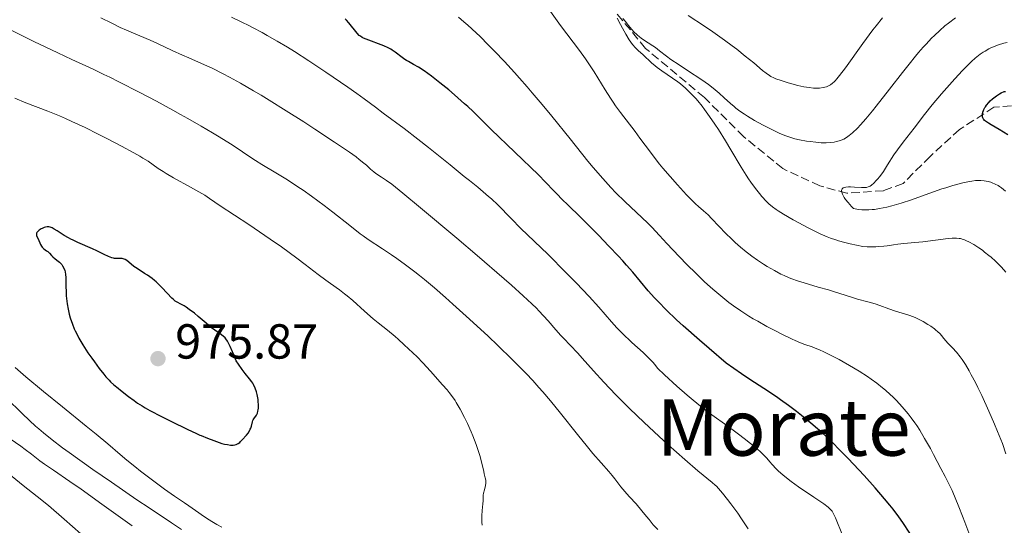
# Model space of a CAD drawing. Units: metres. Extents: x 647686 to 651131, y 4762412 to 4764800.
# Drawn here: x 648956 to 649157, y 4763466 to 4763569 of the extents above; entities that cross this region are included whole.
import ezdxf
from ezdxf.enums import TextEntityAlignment as Align

# ---------------------------------------------------------------- set-up
doc = ezdxf.new("R2010")
doc.units = ezdxf.units.M
doc.header["$MEASUREMENT"] = 0
doc.linetypes.add('DGN Style 3', pattern=[2.435891, 1.739922, -0.695969])
for name, color, linetype, lineweight in [('Barranco lineal', 142, 'DGN Style 3', 13), ('Cota de punto acotado terreno', 7, 'Continuous', 0), ('Curva de nivel directora', 30, 'Continuous', 30), ('Curva de nivel intermedia', 30, 'Continuous', 0), ('Punto acotado terreno (símbolo)', 7, 'Continuous', 0), ('Texto de Área (paraje) menor', 7, 'Continuous', 0)]:
    doc.layers.add(name, color=color, linetype=linetype, lineweight=lineweight)
doc.styles.add('Style-Arial', font='arial.ttf')

# ---------------------------------------------------------------- blocks, each defined once
blk = doc.blocks.new('5PATER')
at = {"layer": 'Punto acotado terreno (símbolo)', "linetype": 'Continuous', "lineweight": 0}
h = blk.add_hatch(color=51, dxfattribs=at)
edge = h.paths.add_edge_path()
edge.add_ellipse((0, 0), major_axis=(-0.11, -0.111), ratio=0.999422, start_angle=0, end_angle=360)

msp = doc.modelspace()

# ---------------------------------------------------------------- linework, layer by layer
at = {"layer": 'Barranco lineal', "color": 142, "linetype": 'DGN Style 3', "lineweight": 13}
msp.add_polyline3d([(649201.05, 4763537.88, 917.97), (649187.6, 4763538.57, 920), (649179.1, 4763540.07, 923.24), (649174.6, 4763543.07, 925), (649172.1, 4763546.07, 925), (649167.1, 4763549.07, 925), (649160.6, 4763551.57, 925), (649154.6, 4763551.07, 925), (649147.6, 4763546.57, 927.63), (649141.6, 4763541.07, 930), (649136.1, 4763535.57, 930), (649132.1, 4763534.07, 930), (649124.6, 4763533.57, 930), (649119.1, 4763535.07, 932.37), (649111.6, 4763538.57, 935), (649103.6, 4763545.07, 935), (649095.6, 4763553.07, 935), (649083.6, 4763563.07, 935), (649074.1, 4763574.57, 937.87), (649056.6, 4763590.07, 940), (649044.6, 4763597.07, 940), (649032.6, 4763600.07, 940)], dxfattribs=at)
at = {"layer": 'Curva de nivel directora', "color": 30, "linetype": 'Continuous', "lineweight": 30, "flags": 128}
for points, elevation in [([(649034, 4763561.19), (649032.57, 4763562.32), (649031.98, 4763562.73), (649031.67, 4763562.93), (649031.16, 4763563.2), (649030.22, 4763563.62), (649026.64, 4763564.93), (649026.09, 4763565.18), (649025.86, 4763565.3), (649025.47, 4763565.55), (649025.25, 4763565.73), (649024.82, 4763566.17), (649023.12, 4763568.27), (649022.61, 4763568.82), (649022.35, 4763569.07)], 950), ([(649137.46, 4763464.34), (649136.02, 4763466.46), (649135.21, 4763467.61), (649134.03, 4763469.19), (649133.38, 4763470.01), (649132.3, 4763471.33), (649130.4, 4763473.52), (649128.14, 4763476.03), (649127.06, 4763477.2), (649124.89, 4763479.49), (649123.34, 4763481.09), (649121.47, 4763482.96), (649120.6, 4763483.8), (649119.3, 4763484.99), (649118.65, 4763485.57), (649117.3, 4763486.72), (649115.36, 4763488.3), (649114.33, 4763489.1), (649112.73, 4763490.3), (649111.09, 4763491.48), (649110.27, 4763492.05), (649107.68, 4763493.77), (649104.88, 4763495.63), (649103.16, 4763496.79), (649100.03, 4763498.96), (649096.55, 4763501.93), (649094.56, 4763503.65), (649091.26, 4763506.57), (649089.93, 4763507.79), (649087.78, 4763509.82), (649086.2, 4763511.41), (649085.39, 4763512.27), (649084.15, 4763513.67), (649080.99, 4763517.48), (649079.73, 4763518.93), (649078.97, 4763519.77), (649078.1, 4763520.71), (649076.13, 4763522.79), (649074.01, 4763524.99), (649070.09, 4763528.95), (649068.05, 4763530.95), (649066.36, 4763532.57), (649065.77, 4763533.15), (649064.93, 4763534.04), (649063.19, 4763535.85), (649061.75, 4763537.28), (649052.14, 4763546.56), (649048.44, 4763550.21), (649047.35, 4763551.24), (649046.72, 4763551.81), (649044.65, 4763553.61), (649043.48, 4763554.6), (649041.69, 4763556.06), (649039.98, 4763557.4), (649039.2, 4763557.98), (649038.5, 4763558.47), (649037.3, 4763559.25), (649036.33, 4763559.81), (649035.3, 4763560.37), (649034.87, 4763560.61), (649034.56, 4763560.8), (649034, 4763561.19)], 950), ([(649157.43, 4763545.45), (649155.66, 4763546.55), (649154.03, 4763547.51), (649153.46, 4763547.85), (649152.89, 4763548.23), (649152.69, 4763548.4), (649152.52, 4763548.58), (649152.46, 4763548.68), (649152.38, 4763548.82), (649152.34, 4763548.93), (649152.29, 4763549.16), (649152.28, 4763549.53), (649152.3, 4763549.74), (649152.37, 4763550.07), (649152.49, 4763550.42), (649152.56, 4763550.61), (649152.76, 4763551), (649152.88, 4763551.2), (649153.08, 4763551.51), (649153.54, 4763552.08), (649153.82, 4763552.36), (649154.28, 4763552.79), (649154.82, 4763553.21), (649155.11, 4763553.41), (649155.75, 4763553.81), (649156.1, 4763553.99), (649156.66, 4763554.26), (649156.97, 4763554.3)], 925), ([(648965.11, 4763524.98), (648963.66, 4763525.9), (648963.08, 4763526.26), (648962.66, 4763526.49), (648962.47, 4763526.58), (648962.21, 4763526.68), (648961.96, 4763526.73), (648961.84, 4763526.74), (648961.66, 4763526.73), (648961.28, 4763526.66), (648960.99, 4763526.56), (648960.59, 4763526.39), (648960.39, 4763526.28), (648959.98, 4763526.02), (648959.66, 4763525.73), (648959.54, 4763525.59), (648959.47, 4763525.45), (648959.43, 4763525.17), (648959.49, 4763524.88), (648959.79, 4763524.25), (648960.28, 4763523.11), (648960.48, 4763522.77), (648960.59, 4763522.61), (648960.71, 4763522.48), (648960.96, 4763522.24), (648961.51, 4763521.86), (648961.76, 4763521.67), (648962.1, 4763521.35), (648962.54, 4763520.85), (648962.79, 4763520.6), (648963.23, 4763520.23), (648963.85, 4763519.75), (648964.14, 4763519.51), (648964.46, 4763519.19), (648964.61, 4763519.03), (648964.79, 4763518.76), (648965.03, 4763518.3), (648965.21, 4763517.81), (648965.28, 4763517.52), (648965.37, 4763517), (648965.43, 4763516.38), (648965.45, 4763516.01), (648965.47, 4763514.72), (648965.49, 4763513.38), (648965.52, 4763512.67), (648965.61, 4763511.59), (648965.68, 4763511.04), (648965.88, 4763509.96), (648966.13, 4763508.9), (648966.33, 4763508.21), (648966.77, 4763506.9), (648967.14, 4763505.97), (648967.34, 4763505.52), (648967.79, 4763504.62), (648968.12, 4763504.01), (648968.89, 4763502.7), (648969.95, 4763501.07), (648970.73, 4763499.95), (648971.25, 4763499.22), (648972.26, 4763497.85), (648973.17, 4763496.69), (648973.61, 4763496.18), (648974.24, 4763495.48), (648974.56, 4763495.16), (648975.22, 4763494.55), (648976.08, 4763493.83)], 975), ([(648992.77, 4763484.3), (648993, 4763484.2), (648994.33, 4763483.64), (648995.58, 4763483.16), (648996.17, 4763482.95), (648997.26, 4763482.6), (648997.75, 4763482.47), (648998.41, 4763482.34), (648998.99, 4763482.27), (648999.33, 4763482.26), (648999.53, 4763482.27), (648999.9, 4763482.33), (649000.14, 4763482.39), (649000.29, 4763482.44), (649000.55, 4763482.57), (649000.87, 4763482.79), (649001.06, 4763482.95), (649001.38, 4763483.29), (649002.25, 4763484.26), (649002.6, 4763484.7), (649002.88, 4763485.17), (649003.03, 4763485.48), (649003.12, 4763485.69), (649003.26, 4763486.11), (649003.48, 4763487), (649003.58, 4763487.27), (649003.64, 4763487.4), (649003.9, 4763487.78), (649004.17, 4763488.15), (649004.3, 4763488.37), (649004.47, 4763488.76), (649004.59, 4763489.18), (649004.64, 4763489.42), (649004.68, 4763489.8), (649004.71, 4763490.44), (649004.67, 4763491.15), (649004.63, 4763491.53), (649004.5, 4763492.22), (649004.42, 4763492.58), (649004.28, 4763493.11), (649004.01, 4763493.87), (649003.69, 4763494.57), (649003.52, 4763494.88), (649003.33, 4763495.16), (649002.87, 4763495.73), (649001.99, 4763496.82), (649001.38, 4763497.65), (649000.62, 4763498.76), (649000.17, 4763499.44), (648999.7, 4763500.62), (648999.42, 4763501.28), (648998.94, 4763502.35), (648998.74, 4763502.77), (648998.38, 4763503.42), (648998.07, 4763503.88), (648997.88, 4763504.1), (648997.52, 4763504.44), (648996.86, 4763504.93), (648995.8, 4763505.68), (648995.16, 4763506.16), (648994.05, 4763507.08), (648992.44, 4763508.45), (648991.66, 4763509.1), (648990.58, 4763509.91), (648989.95, 4763510.35), (648989.57, 4763510.59), (648988.91, 4763510.97), (648988.13, 4763511.35), (648987.75, 4763511.59), (648987.3, 4763511.95), (648987.04, 4763512.2), (648986.06, 4763513.23), (648985, 4763514.37), (648984.42, 4763514.96), (648983.82, 4763515.52), (648983.52, 4763515.79), (648983.05, 4763516.17), (648982.11, 4763516.84), (648981.5, 4763517.24), (648980.36, 4763517.95), (648979.62, 4763518.43), (648979.3, 4763518.66), (648978.75, 4763519.11), (648977.88, 4763519.83), (648977.5, 4763520.07), (648977.3, 4763520.15), (648976.91, 4763520.25), (648976.52, 4763520.27), (648975.79, 4763520.25), (648975.36, 4763520.28), (648975.14, 4763520.32), (648974.79, 4763520.42), (648974.15, 4763520.68), (648973.28, 4763521.09), (648971.78, 4763521.81), (648970.9, 4763522.22), (648967.91, 4763523.52), (648966.92, 4763523.99), (648966.44, 4763524.23), (648965.98, 4763524.48), (648965.11, 4763524.98)], 975), ([(648976.08, 4763493.83), (648976.26, 4763493.68), (648978.24, 4763492.18), (648979.35, 4763491.31), (648980.04, 4763490.82), (648980.99, 4763490.22), (648981.59, 4763489.86), (648982.55, 4763489.32), (648984.91, 4763488.07), (648986.94, 4763487.04), (648990.17, 4763485.47), (648992.07, 4763484.6), (648992.77, 4763484.3)], 975)]:
    msp.add_lwpolyline(points, dxfattribs=dict(at, elevation=elevation))
at = {"layer": 'Curva de nivel intermedia', "color": 30, "linetype": 'Continuous', "lineweight": 0, "flags": 128}
for points, elevation in [([(649143.9, 4763504.59), (649143.61, 4763504.91), (649143.09, 4763505.42), (649142.78, 4763505.69), (649142.47, 4763505.94), (649141.75, 4763506.46), (649141.16, 4763506.85), (649140.2, 4763507.42), (649139.21, 4763507.93), (649138.71, 4763508.16), (649138.23, 4763508.36), (649137.27, 4763508.71), (649134.54, 4763509.55), (649133.2, 4763510.02), (649131.37, 4763510.68), (649130.41, 4763511), (649128.88, 4763511.45), (649126.79, 4763512.01), (649125.76, 4763512.3), (649124.26, 4763512.77), (649122.13, 4763513.47), (649120.9, 4763513.85), (649118.81, 4763514.46), (649115.9, 4763515.32), (649114.56, 4763515.74), (649113.39, 4763516.14), (649112.85, 4763516.35), (649111.84, 4763516.78), (649111.19, 4763517.09), (649109.86, 4763517.79), (649108.39, 4763518.65), (649107.62, 4763519.13), (649106.44, 4763519.91), (649105.25, 4763520.75), (649104.66, 4763521.2), (649104.08, 4763521.65), (649102.95, 4763522.58), (649101.87, 4763523.54), (649101.17, 4763524.18), (649099.88, 4763525.45), (649098.58, 4763526.82), (649097.06, 4763528.44), (649096.38, 4763529.13), (649095.38, 4763530.01), (649094.38, 4763530.87), (649093.8, 4763531.4), (649092.76, 4763532.4), (649091.94, 4763533.24), (649090.09, 4763535.26), (649088.6, 4763536.94), (649087.14, 4763538.67), (649086.45, 4763539.52), (649085.79, 4763540.35), (649084.58, 4763541.93), (649082.45, 4763544.81), (649081.46, 4763546.14), (649078.49, 4763549.98), (649077.47, 4763551.39), (649076.96, 4763552.14), (649076.43, 4763552.95), (649075.35, 4763554.66), (649073.09, 4763558.3), (649071.92, 4763560.1), (649071.33, 4763560.97), (649070.12, 4763562.65), (649066.26, 4763567.77), (649064.21, 4763570.59)], 940), ([(649092.29, 4763569.79), (649095.62, 4763567.57), (649097.3, 4763566.43), (649099.71, 4763564.72), (649101.22, 4763563.61), (649102.17, 4763562.89), (649103.92, 4763561.52), (649105.63, 4763560.11), (649107.46, 4763558.58), (649108.2, 4763558), (649108.83, 4763557.55), (649109.12, 4763557.37), (649109.72, 4763557.05), (649110.15, 4763556.87), (649111.22, 4763556.5), (649112.63, 4763556.07), (649113.42, 4763555.85), (649114.65, 4763555.54), (649115.84, 4763555.27), (649116.4, 4763555.17), (649116.91, 4763555.09), (649117.82, 4763555), (649118.6, 4763554.98), (649119.05, 4763555), (649119.82, 4763555.1), (649120.45, 4763555.26), (649120.73, 4763555.36), (649121.13, 4763555.56), (649121.32, 4763555.68), (649121.7, 4763555.97), (649122.05, 4763556.29), (649122.24, 4763556.49), (649122.56, 4763556.85)], 940), ([(649083.8, 4763467.73), (649082.87, 4763468.87), (649081.66, 4763470.25), (649080.33, 4763471.7), (649079.75, 4763472.33), (649079.34, 4763472.8), (649078.59, 4763473.72), (649077.33, 4763475.38), (649076.81, 4763476.06), (649076.12, 4763476.88), (649074.54, 4763478.61), (649072.85, 4763480.56), (649071.75, 4763481.89), (649069.73, 4763484.41), (649066.29, 4763488.77), (649064.2, 4763491.3), (649062.67, 4763493.08), (649061.86, 4763494), (649060.59, 4763495.4), (649059.24, 4763496.82), (649058.32, 4763497.78), (649056.4, 4763499.7), (649053.46, 4763502.56), (649051.49, 4763504.42), (649047.72, 4763507.9), (649044.34, 4763510.97), (649042.79, 4763512.35), (649040.6, 4763514.26), (649038.53, 4763515.99), (649037.54, 4763516.8), (649036.55, 4763517.57), (649034.67, 4763519.01), (649032.91, 4763520.28), (649031.84, 4763521.03), (649030, 4763522.27), (649027.06, 4763524.17), (649026.04, 4763524.89), (649025.45, 4763525.32), (649023.3, 4763526.99), (649019.85, 4763529.7), (649018.07, 4763531.08), (649015.49, 4763532.99), (649013.83, 4763534.16), (649012.75, 4763534.9), (649010.61, 4763536.29), (649008.25, 4763537.73), (649005.36, 4763539.44), (649004.11, 4763540.2), (649002.5, 4763541.25), (649000.33, 4763542.72), (648998.98, 4763543.6), (648996.7, 4763545.04), (648995.34, 4763545.87), (648993, 4763547.25), (648990.3, 4763548.8), (648988.81, 4763549.63), (648987.23, 4763550.5), (648983.89, 4763552.3), (648980.49, 4763554.09), (648976.25, 4763556.26), (648974.4, 4763557.18), (648973.17, 4763557.78), (648971, 4763558.81), (648966.65, 4763560.81), (648963.83, 4763562.14), (648958.93, 4763564.49), (648956.18, 4763565.84), (648951.98, 4763567.92)], 965), ([(649086.3, 4763484.07), (649083.3, 4763486.86), (649080.31, 4763489.73), (649078.88, 4763491.14), (649077.54, 4763492.51), (649075.09, 4763495.08), (649072.97, 4763497.39), (649070.69, 4763499.95), (649069.78, 4763500.97), (649068.25, 4763502.61), (649066.92, 4763503.97), (649066.33, 4763504.59), (649065.33, 4763505.72), (649063.72, 4763507.57), (649062.78, 4763508.61), (649061.86, 4763509.59), (649061.34, 4763510.13), (649060.42, 4763511.03), (649058.66, 4763512.67), (649056.28, 4763514.81), (649054.8, 4763516.11), (649049.26, 4763520.88), (649045.13, 4763524.38), (649037.7, 4763530.62), (649034.13, 4763533.58), (649032.61, 4763534.8), (649031.87, 4763535.38), (649030.77, 4763536.19), (649029.77, 4763536.87), (649028.65, 4763537.6), (649028.18, 4763537.94), (649027.56, 4763538.46), (649026.71, 4763539.25), (649026.18, 4763539.71), (649025.25, 4763540.47), (649024.6, 4763540.96), (649023.27, 4763541.9), (649020.21, 4763543.98), (649016.22, 4763546.6), (649013.93, 4763548.08), (649010.34, 4763550.36), (649006.85, 4763552.55), (649005.22, 4763553.54), (649003.72, 4763554.44), (649001.06, 4763555.99), (648998.81, 4763557.23), (648997.5, 4763557.92), (648995.23, 4763559.04), (648993.08, 4763560.02), (648990.51, 4763561.13), (648989.2, 4763561.7), (648987.1, 4763562.66), (648984.13, 4763564.05), (648982.64, 4763564.72), (648980.49, 4763565.64), (648977.79, 4763566.77), (648976.54, 4763567.33), (648974.78, 4763568.18), (648972.6, 4763569.29)], 960), ([(649123.71, 4763463.87), (649122.3, 4763467.44), (649122, 4763468.13), (649121.86, 4763468.41), (649121.61, 4763468.8), (649121.31, 4763469.15), (649121.12, 4763469.33), (649120.8, 4763469.61), (649119.91, 4763470.27), (649117.92, 4763471.63), (649114.75, 4763473.78), (649113.29, 4763474.83), (649112.65, 4763475.31), (649111.56, 4763476.19), (649110.7, 4763476.97), (649110.22, 4763477.44), (649109.43, 4763478.28), (649108.94, 4763478.85), (649108.32, 4763479.57), (649107.98, 4763479.94), (649107.39, 4763480.54), (649107.05, 4763480.86), (649105.78, 4763481.97), (649104.74, 4763482.81), (649103.97, 4763483.41), (649102.27, 4763484.68), (649100.15, 4763486.22), (649097.08, 4763488.45), (649095.48, 4763489.65), (649094.03, 4763490.78), (649093.28, 4763491.4), (649092.06, 4763492.42), (649089.99, 4763494.25), (649087.49, 4763496.57), (649086.04, 4763497.95), (649085.46, 4763498.68), (649085.06, 4763499.14), (649084.27, 4763499.99), (649083.88, 4763500.38), (649083.09, 4763501.13), (649080.83, 4763503.13), (649080.3, 4763503.6), (649079.29, 4763504.55), (649078.35, 4763505.5), (649077.76, 4763506.12), (649076.65, 4763507.34), (649074.06, 4763510.37), (649072.11, 4763512.53), (649069.44, 4763515.34), (649067.44, 4763517.38), (649063.7, 4763521.12), (649058.2, 4763526.41), (649056.23, 4763528.39), (649053.46, 4763531.17), (649052.18, 4763532.4), (649051.6, 4763532.93), (649050.5, 4763533.88), (649049.39, 4763534.79), (649047.68, 4763536.15), (649046.64, 4763536.98), (649043.75, 4763539.32), (649039.34, 4763542.89), (649037.21, 4763544.58), (649034.4, 4763546.72), (649030.14, 4763549.86), (649028.53, 4763551.07), (649026.23, 4763552.8), (649024.74, 4763553.88), (649022.88, 4763555.18), (649018.45, 4763558.2), (649014.95, 4763560.52), (649012.01, 4763562.41), (649010.6, 4763563.3), (649008.53, 4763564.55), (649006.49, 4763565.73), (649005.47, 4763566.3), (649003.64, 4763567.27), (649002.71, 4763567.75), (649001.31, 4763568.44), (648999.18, 4763569.44)], 955), ([(649093.96, 4763517.11), (649091.92, 4763519.14), (649089.13, 4763522.02), (649087.9, 4763523.32), (649086.43, 4763524.92), (649084.85, 4763526.64), (649084.06, 4763527.44), (649079.36, 4763531.87), (649077.55, 4763533.68), (649076.54, 4763534.74), (649074.86, 4763536.6), (649072.93, 4763538.83), (649071.86, 4763540.12), (649068.2, 4763544.65), (649064.49, 4763549.24), (649062.52, 4763551.64), (649060.5, 4763554.04), (649059.48, 4763555.23), (649057.93, 4763557), (649056.9, 4763558.15), (649054.84, 4763560.38), (649052.83, 4763562.5), (649051.53, 4763563.83), (649049.86, 4763565.48), (649049.06, 4763566.24), (649047.37, 4763567.81), (649046.58, 4763568.5), (649045.49, 4763569.42)], 945), ([(649157, 4763517.49), (649156.16, 4763518.49), (649155.69, 4763518.99), (649154.92, 4763519.75), (649154.06, 4763520.52), (649153.59, 4763520.9), (649152.71, 4763521.59), (649152.25, 4763521.94), (649151.54, 4763522.43), (649150.49, 4763523.1), (649149.49, 4763523.67), (649149.02, 4763523.89), (649148.58, 4763524.07), (649148.3, 4763524.17), (649147.76, 4763524.32), (649147.5, 4763524.37), (649146.97, 4763524.43), (649146.44, 4763524.44), (649146.06, 4763524.42), (649145.24, 4763524.35), (649140.08, 4763523.68), (649138.45, 4763523.53), (649136.27, 4763523.33), (649135.04, 4763523.18), (649134.14, 4763523.05), (649132.83, 4763522.87), (649132.14, 4763522.78), (649131.06, 4763522.68), (649130.5, 4763522.64), (649129.36, 4763522.62), (649128.78, 4763522.64), (649127.89, 4763522.71), (649125.27, 4763523.27), (649124.19, 4763523.53), (649122.93, 4763523.87), (649122.36, 4763524.04), (649121.28, 4763524.41), (649120.6, 4763524.67), (649119.2, 4763525.28), (649118.36, 4763525.68), (649116.6, 4763526.57), (649114.83, 4763527.52), (649113.7, 4763528.15), (649111.74, 4763529.28), (649110.64, 4763529.95), (649110.2, 4763530.24), (649109.46, 4763530.77), (649109.04, 4763531.12), (649108.77, 4763531.36), (649108.23, 4763531.9), (649107.31, 4763532.9), (649106.8, 4763533.5), (649105.97, 4763534.55), (649105.08, 4763535.79), (649104.6, 4763536.48), (649104.12, 4763537.23), (649103.11, 4763538.85), (649100.99, 4763542.4), (649099.89, 4763544.21), (649098.43, 4763546.53), (649097.71, 4763547.63), (649096.64, 4763549.19), (649095.6, 4763550.62), (649095.1, 4763551.28), (649094.24, 4763552.36), (649093.82, 4763552.86), (649093.19, 4763553.56), (649092.24, 4763554.52), (649091.75, 4763554.97), (649090.74, 4763555.82), (649090.2, 4763556.24), (649089.09, 4763557.04), (649086.91, 4763558.53), (649085.95, 4763559.21), (649085.53, 4763559.54), (649084.78, 4763560.16), (649083.08, 4763561.74), (649082.07, 4763562.64), (649081.53, 4763563.19), (649080.94, 4763563.9), (649080.62, 4763564.34), (649080.28, 4763564.84), (649079.58, 4763565.98), (649078.89, 4763567.17), (649078.48, 4763567.95), (649077.83, 4763569.24)], 935), ([(649078.93, 4763569.18), (649079.52, 4763568.53), (649080.07, 4763567.84), (649080.8, 4763566.92), (649081.2, 4763566.47), (649081.87, 4763565.82), (649082.36, 4763565.41), (649082.7, 4763565.15), (649083.37, 4763564.68), (649084.11, 4763564.21), (649085.09, 4763563.59), (649085.6, 4763563.23), (649086.44, 4763562.58), (649087.86, 4763561.49), (649088.78, 4763560.82), (649090.46, 4763559.7), (649092.98, 4763558.06), (649094.22, 4763557.24), (649095.73, 4763556.2), (649096.42, 4763555.7), (649097.37, 4763554.98), (649098.61, 4763553.96), (649099.65, 4763553.02), (649100.93, 4763551.82), (649101.63, 4763551.22), (649102.01, 4763550.92), (649102.83, 4763550.31), (649103.74, 4763549.69), (649104.4, 4763549.27), (649105.83, 4763548.41), (649107.59, 4763547.44), (649108.78, 4763546.82), (649110.3, 4763546.07), (649110.99, 4763545.75), (649112.21, 4763545.24), (649112.77, 4763545.03), (649113.61, 4763544.77), (649114.04, 4763544.66), (649114.97, 4763544.45), (649116.39, 4763544.19), (649117.15, 4763544.08), (649118.31, 4763543.95), (649119.42, 4763543.86), (649119.94, 4763543.85), (649120.43, 4763543.85), (649121.3, 4763543.9), (649122.07, 4763544), (649122.52, 4763544.09), (649123.32, 4763544.32), (649123.78, 4763544.5), (649124.01, 4763544.6), (649124.33, 4763544.78), (649124.85, 4763545.12), (649125.12, 4763545.33), (649125.75, 4763545.86), (649126.78, 4763546.85), (649127.4, 4763547.5), (649128.51, 4763548.73), (649129.85, 4763550.33), (649130.62, 4763551.29), (649133.31, 4763554.75), (649135.96, 4763558.18), (649137.3, 4763559.88), (649138.61, 4763561.49), (649139.25, 4763562.24), (649140.17, 4763563.3), (649140.76, 4763563.95), (649141.9, 4763565.15), (649142.46, 4763565.71), (649143.55, 4763566.73), (649144.62, 4763567.65), (649145.33, 4763568.23), (649146.76, 4763569.31)], 935), ([(649122.56, 4763556.85), (649123.14, 4763557.55), (649124.32, 4763559.12), (649127.9, 4763564.1), (649129.95, 4763566.84), (649130.62, 4763567.69), (649131.92, 4763569.29)], 940), ([(649156.94, 4763533.98), (649156.15, 4763534.65), (649155.71, 4763534.96), (649155.43, 4763535.13), (649154.88, 4763535.42), (649154.27, 4763535.67), (649153.94, 4763535.79), (649153.43, 4763535.94), (649152.63, 4763536.12), (649151.9, 4763536.19), (649151.51, 4763536.19), (649150.85, 4763536.15), (649150.08, 4763536.05), (649149.64, 4763535.98), (649148.29, 4763535.69), (649147.5, 4763535.49), (649146.21, 4763535.14), (649144.77, 4763534.69), (649144.01, 4763534.44), (649141.52, 4763533.56), (649139.07, 4763532.67), (649137.77, 4763532.22), (649135.7, 4763531.55), (649133.76, 4763530.98), (649132.77, 4763530.74), (649131.28, 4763530.43), (649130.29, 4763530.28), (649129.8, 4763530.22), (649129.07, 4763530.17), (649128.12, 4763530.16), (649127.65, 4763530.18), (649126.97, 4763530.25), (649126.3, 4763530.37), (649125.98, 4763530.45), (649125.57, 4763530.88), (649124.89, 4763531.66), (649124.36, 4763532.32), (649124.08, 4763532.71), (649123.93, 4763532.95), (649123.71, 4763533.36), (649123.57, 4763533.75), (649123.53, 4763533.97), (649123.53, 4763534.1), (649123.57, 4763534.32), (649123.65, 4763534.45), (649123.88, 4763534.64), (649124.2, 4763534.76), (649124.44, 4763534.81), (649124.96, 4763534.85), (649125.39, 4763534.86), (649126.21, 4763534.82), (649127.64, 4763534.7), (649128.23, 4763534.7), (649128.49, 4763534.72), (649128.66, 4763534.75), (649128.96, 4763534.84), (649129.38, 4763535.03), (649129.63, 4763535.19), (649130.12, 4763535.61), (649130.63, 4763536.13), (649130.9, 4763536.44), (649131.33, 4763536.98), (649132.06, 4763538.02), (649132.91, 4763539.34), (649134.23, 4763541.39), (649134.95, 4763542.44), (649136.09, 4763543.98), (649137.61, 4763545.9), (649138.31, 4763546.8), (649140.44, 4763549.62), (649142.01, 4763551.57), (649143.91, 4763553.82), (649144.98, 4763555.05), (649146.63, 4763556.88), (649148.21, 4763558.58), (649148.94, 4763559.33), (649149.61, 4763559.99), (649150.02, 4763560.38), (649150.78, 4763561.06), (649151.13, 4763561.36), (649151.79, 4763561.87), (649152.4, 4763562.29), (649152.79, 4763562.53), (649153.54, 4763562.96), (649153.97, 4763563.17), (649154.83, 4763563.54), (649155.68, 4763563.85), (649156.23, 4763564.03), (649156.59, 4763564.12), (649157.29, 4763564.28)], 930), ([(649042.2, 4763494.52), (649039.78, 4763497.3), (649038.22, 4763498.98), (649037.02, 4763500.22), (649036.16, 4763501.06), (649034.42, 4763502.71), (649033.17, 4763503.84), (649032.58, 4763504.35), (649031.02, 4763505.64), (649029.1, 4763507.15), (649028.07, 4763507.99), (649026.33, 4763509.52), (649023.9, 4763511.69), (649022.75, 4763512.67), (649022.21, 4763513.1), (649021.21, 4763513.86), (649019.36, 4763515.16), (649018.42, 4763515.84), (649016.89, 4763517.01), (649014.24, 4763519.06), (649012.52, 4763520.34), (649009.36, 4763522.62), (649007.06, 4763524.22), (649002.72, 4763527.19), (648996.89, 4763531), (648994.73, 4763532.52), (648993.76, 4763533.14), (648993.15, 4763533.5), (648990.85, 4763534.81), (648987.39, 4763536.72), (648985.9, 4763537.58), (648985.28, 4763537.96), (648984.28, 4763538.6), (648982.19, 4763540.07), (648981.15, 4763540.74), (648980.51, 4763541.12), (648979.3, 4763541.81), (648976.8, 4763543.15), (648973.78, 4763544.73), (648972.06, 4763545.6), (648969.37, 4763546.93), (648966.67, 4763548.2), (648965.36, 4763548.78), (648964.12, 4763549.31), (648961.76, 4763550.26), (648957.29, 4763551.99), (648955.01, 4763552.93)], 970), ([(649149.47, 4763464.38), (649148.66, 4763466.55), (649148.2, 4763467.75), (649147.43, 4763469.69), (649146.06, 4763472.97), (649144.65, 4763475.82), (649143.8, 4763477.49), (649142.31, 4763480.35), (649141.65, 4763481.56), (649140.48, 4763483.62), (649139.47, 4763485.28), (649138.86, 4763486.21), (649138.47, 4763486.78), (649137.73, 4763487.8), (649137.12, 4763488.59), (649136.72, 4763489.09), (649135.92, 4763490.04), (649134.76, 4763491.31), (649133.99, 4763492.08), (649133.48, 4763492.56), (649132.47, 4763493.47), (649131.91, 4763493.95), (649130.76, 4763494.85), (649129.6, 4763495.7), (649128.81, 4763496.25), (649127.16, 4763497.31), (649125.19, 4763498.47), (649123.88, 4763499.21), (649123.03, 4763499.67), (649121.45, 4763500.5), (649119.93, 4763501.24), (649119.05, 4763501.63), (649118.52, 4763501.86), (649117.53, 4763502.24), (649116.08, 4763502.76), (649115.2, 4763503.09), (649114.12, 4763503.55), (649113.48, 4763503.84), (649111.39, 4763504.83), (649110.21, 4763505.43), (649108.34, 4763506.42), (649106.46, 4763507.47), (649105.55, 4763508), (649104.67, 4763508.54), (649103.03, 4763509.61), (649101.53, 4763510.65), (649100.6, 4763511.33), (649098.93, 4763512.63), (649097.28, 4763514), (649096.23, 4763514.94), (649095.52, 4763515.6), (649093.96, 4763517.11)], 945), ([(649157, 4763480.49), (649156.37, 4763482.56), (649155.34, 4763485.05), (649154.71, 4763486.54), (649153.57, 4763489.17), (649152.12, 4763492.34), (649151.31, 4763494.01), (649150.83, 4763494.97), (649149.97, 4763496.58), (649149.55, 4763497.35), (649148.78, 4763498.64), (649148.12, 4763499.66), (649147.71, 4763500.23), (649146.97, 4763501.17), (649146.17, 4763502.05), (649145.2, 4763503.05), (649144.78, 4763503.51), (649144.41, 4763503.97), (649143.9, 4763504.59)], 940), ([(648955.1, 4763498.04), (648957.29, 4763496.15), (648960.89, 4763493.14), (648964.73, 4763490.02), (648969.59, 4763486.13), (648971.62, 4763484.49), (648973.97, 4763482.52), (648976.5, 4763480.33), (648977.88, 4763479.18), (648979.49, 4763477.88), (648980.66, 4763476.95), (648983.07, 4763475.1), (648985.58, 4763473.25), (648987.58, 4763471.86), (648989.63, 4763470.5), (648990.54, 4763469.9), (648991.88, 4763468.95), (648993.71, 4763467.64), (648994.68, 4763467)], 970), ([(649050.27, 4763465.91), (649050.22, 4763466.58), (649050.21, 4763467.06), (649050.22, 4763467.96), (649050.28, 4763468.77), (649050.38, 4763469.73), (649050.43, 4763470.16), (649050.48, 4763471.03), (649050.53, 4763472.02), (649050.59, 4763472.48), (649050.76, 4763473.16), (649051, 4763474.04), (649051.06, 4763474.48), (649051.06, 4763474.69), (649051.02, 4763475.12), (649050.92, 4763475.61), (649050.72, 4763476.41), (649050.6, 4763476.9), (649050.15, 4763478.84), (649049.81, 4763480.1), (649049.34, 4763481.56), (649049.06, 4763482.38), (649048.37, 4763484.15), (649048.02, 4763484.98), (649047.28, 4763486.64), (649046.7, 4763487.86), (649045.83, 4763489.54), (649045.42, 4763490.28), (649045.02, 4763490.95), (649044.77, 4763491.34), (649044.28, 4763492.05), (649043.58, 4763492.95), (649043.13, 4763493.49), (649042.2, 4763494.52)], 970), ([(648953.34, 4763491.78), (648956.52, 4763488.72), (648958.02, 4763487.29), (648959.28, 4763486.13), (648959.91, 4763485.58), (648960.9, 4763484.73), (648962.62, 4763483.35), (648964.79, 4763481.72), (648966.1, 4763480.76), (648970.97, 4763477.29), (648974.73, 4763474.67), (648979.9, 4763471.13), (648982.39, 4763469.44), (648986.94, 4763466.41), (648989, 4763465.07)], 965), ([(648954.11, 4763483.55), (648956.24, 4763482.03), (648957.15, 4763481.36), (648958.42, 4763480.4), (648960.14, 4763479.07), (648961.12, 4763478.36), (648962.89, 4763477.14), (648966.24, 4763474.86), (648968.53, 4763473.26), (648972.8, 4763470.21), (648978.96, 4763465.77)], 960), ([(649104.53, 4763465.2), (649103.18, 4763467.21), (649102.37, 4763468.37), (649100.96, 4763470.29), (649100.31, 4763471.15), (649099.27, 4763472.47), (649098.48, 4763473.39), (649098.04, 4763473.85), (649097.76, 4763474.11), (649097.19, 4763474.61), (649094.27, 4763477.01), (649091.58, 4763479.33), (649088.22, 4763482.32), (649086.3, 4763484.07)], 960), ([(648953.78, 4763476.47), (648956.76, 4763474.04), (648959.61, 4763471.8), (648961.88, 4763469.92), (648965.11, 4763467.13), (648970.22, 4763462.68)], 955), ([(649086.09, 4763465.06), (649085.12, 4763465.98), (649084.3, 4763467.07), (649083.8, 4763467.73)], 965), ([(648994.68, 4763467), (648995.18, 4763466.7), (648996.2, 4763466.1), (648997.23, 4763465.55)], 970)]:
    msp.add_lwpolyline(points, dxfattribs=dict(at, elevation=elevation))

# ---------------------------------------------------------------- block references
at = {"layer": 'Punto acotado terreno (símbolo)', "color": 7, "linetype": 'Continuous', "lineweight": 0, "xscale": 10, "yscale": 10, "zscale": 10}
msp.add_blockref('5PATER', (648984.22, 4763499.87, 975.87), dxfattribs=at)

# ---------------------------------------------------------------- texts
at = {"layer": 'Cota de punto acotado terreno', "color": 7, "linetype": 'Continuous', "lineweight": 0, "style": 'Style-Arial'}
msp.add_text('975.87', height=7, dxfattribs=at).set_placement((648987.72, 4763499.87, 975.87))
at = {"layer": 'Texto de Área (paraje) menor', "color": 7, "linetype": 'Continuous', "lineweight": 0, "style": 'Style-Arial'}
msp.add_text('Morate', height=11.5, dxfattribs=at).set_placement((649111.74, 4763485.84, 951.7), align=Align.MIDDLE_CENTER)

doc.saveas('drawing.dxf')
